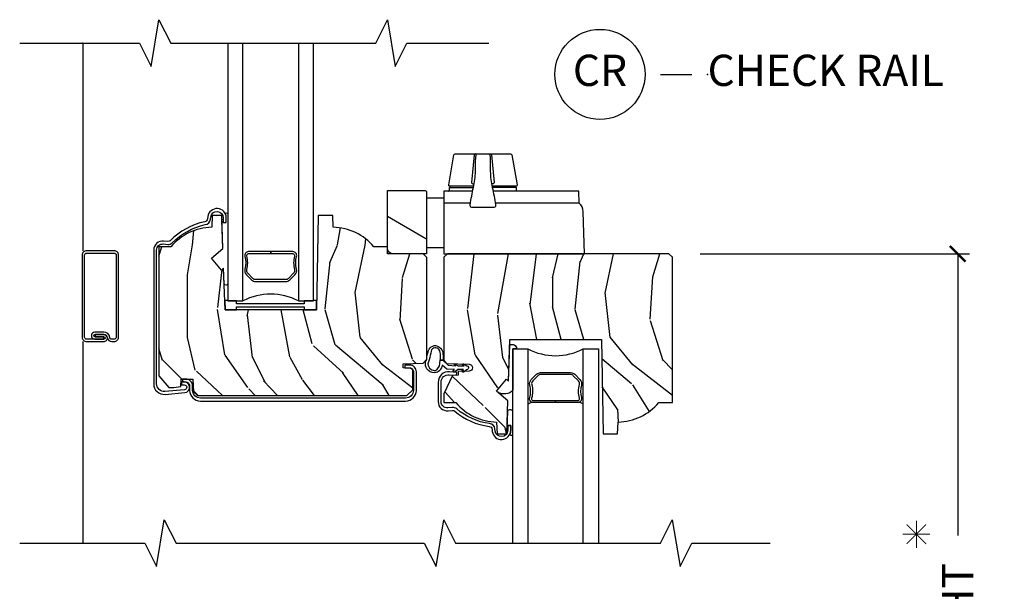
# Model space of a CAD drawing. Units: inches. Extents: x -4.2 to 53.7, y -2.1 to 38.1.
# Drawn here: x 1.8 to 9.6, y 27.2 to 31.8 of the extents above; entities that cross this region are included whole.
import ezdxf

# ---------------------------------------------------------------- set-up
doc = ezdxf.new("R2010")
doc.units = ezdxf.units.IN
doc.header["$MEASUREMENT"] = 0
doc.layers.get('Defpoints').update_dxf_attribs({"color": 253})
for name, color, linetype in [('ZP-ANNO-DIMS', 2, 'Continuous'), ('ZP-ANNO-MARK', 9, 'Continuous'), ('ZP-ANNO-TEXT', 255, 'Continuous'), ('ZP-ANNO-TITL', 44, 'Continuous'), ('ZP-SECT-ALUM', 63, 'Continuous'), ('ZP-SECT-GLAS', 153, 'Continuous'), ('ZP-SECT-HDWR', 53, 'Continuous'), ('ZP-SECT-SCRN', 234, 'Screen'), ('ZP-SECT-SEAL', 8, 'Continuous'), ('ZP-SECT-VINL', 130, 'Continuous'), ('ZP-SECT-WDHA', 11, 'Continuous'), ('ZP-SECT-WOOD', 104, 'Continuous'), ('ZP-SECT-WSTP', 40, 'Continuous')]:
    doc.layers.add(name, color=color, linetype=linetype)
doc.layers.add('ZP-ANNO-NPLT', color=7, linetype='Continuous', plot=False)
doc.styles.get("Standard").update_dxf_attribs({"font": 'arial.ttf'})
doc.linetypes.add('Screen', pattern='A,0.0625,-0.09375,[133,ltypeshp.shx,S=0.0375,R=0,X=-0.0625,Y=0],-0.0625,0.03125', length=0.25)
doc.dimstyles.new('3 inch Tick', dxfattribs={"dimtxt": 0.25, "dimasz": 0.125, "dimexe": 0.09375, "dimexo": 0.25, "dimgap": 0.0875, "dimtad": 1, "dimdec": 4, "dimzin": 10, "dimdsep": 46, "dimlunit": 5, "dimtxsty": 'Standard', "dimblk1": 'ARCHTICK', "dimblk2": 'ARCHTICK', "dimsah": 1, "dimcen": 0.09, "dimclrd": 256, "dimclre": 256, "dimclrt": 255, "dimadec": 3, "dimazin": 2, "dimtfac": 0.75, "dimtdec": 4, "dimtofl": 0, "dimtmove": 2, "dimatfit": 3, "dimfxl": 0, "dimfrac": 2, "dimtolj": 1, "dimtzin": 0, "dimlwd": -1, "dimlwe": -1, "dimarcsym": 0})
pattern_1 = [(85.2364, (-0.34, 0), (-1.999983, -22.000002), [0.24083, -23.84236]), (101.31, (-0.32, 0.24), (-1.999995, 8.000002), [0.30594, -9.8921]), (135, (-0.38, 0.54), (-2, 1e-16), [0.22627, -2.60215]), (136.8476, (-0.54, 0.7), (-29.9999951, 28.0000057), [0.438634, -43.42479]), (102.9946, (-0.86, 1), (3.999995, -18.0000015), [0.26683, -26.41649]), (90, (-0.92, 1.26), (-2, 2), [0.5, -1.5]), (80.5377, (-0.92, 1.76), (-1.999996, -10.000002), [0.2433, -11.92221]), (84.2894, (-0.88, 0), (-2.0000026, -17.999999), [0.201, -19.89875]), (90, (-0.86, 0.2), (-2, 2), [0.3, -1.7]), (118.3008, (-0.86, 0.5), (-12.0000177, 21.9999902), [0.2953, -29.23435]), (142.125, (-1, 0.76), (9.999998, -8.0000037), [0.45607, -22.34744]), (129.2894, (-1.36, 1.04), (-9.9999993, 12.0000013), [0.28425, -28.14109]), (96.3402, (-1.54, 1.26), (-2.000003, 15.999999), [0.36222, -17.74855]), (78.1113, (-1.58, 1.62), (-6.0000211, -27.9999946), [0.38833, -38.44465]), (83.2902, (-1.5, 0), (1.9999878, 18.000002), [0.34234, -33.89214]), (93.3665, (-1.46, 0.34), (-2.000022, 31.9999986), [0.34059, -33.71819]), (123.69, (-1.48, 0.68), (2.000003, -4), [0.36056, -6.85055]), (137.4896, (-1.68, 0.98), (-22.0000173, 19.9999814), [0.32558, -32.23206]), (104.9314, (-1.92, 1.2), (-5.999994, 22.000001), [0.31048, -30.73787]), (90, (-2, 1.5), (-2, 2), [0.24, -1.76]), (77.0054, (-2, 1.74), (3.9999952, 18.0000015), [0.26683, -26.41649]), (90, (0, 0.62), (-2, 2), [0, -2]), (313.1524, (-0.3, 0.9), (-28.0000057, 29.9999951), [0.438634, -43.42479]), (296.565, (-2, 0.58), (2, -2), [0.1789, -4.29325]), (278.13, (-1.92, 0.42), (1.999999, -12), [0.28284, -13.8593]), (246.8014, (-1.88, 0.14), (-4.000003, -9.999999), [0.15232, -15.07923]), (116.565, (-0.3, 0.9), (-2, 2), [0.2236, -4.24853]), (96.7098, (-0.4, 1.1), (1.9999878, -18.000002), [0.34234, -33.89214]), (79.8753, (-0.44, 1.44), (6.0000172, 33.9999976), [0.56886, -56.31699]), (79.6952, (-0.12, 0), (1.99999, 12.000002), [0.2236, -22.13707]), (105.524, (-0.08, 0.22), (5.9999956, -22.000002), [0.37363, -36.98945]), (132.8789, (-0.18, 0.58), (23.9999995, -26.0000016), [0.3821, -37.82785]), (124.6952, (-0.44, 0.86), (-14.0000172, 19.9999885), [0.31623, -31.30655]), (99.4623, (-0.62, 1.12), (-1.999996, 10.000002), [0.36497, -11.80056]), (83.4181, (-0.68, 1.48), (-3.9999734, -34.0000029), [0.52345, -51.82156]), (81.87, (-0.62, 0), (-1.999999, -12), [0.28284, -13.8593]), (101.31, (-0.58, 0.28), (-1.999995, 8.000002), [0.30594, -9.8921]), (132.5104, (-0.64, 0.58), (19.9999814, -22.0000173), [0.32558, -32.23206]), (135, (-0.86, 0.82), (-2, 1e-16), [0.3677, -2.46073]), (107.354, (-1.12, 1.08), (7.999989, -26.000004), [0.33526, -33.19085]), (86.6335, (-1.22, 1.4), (-2.000022, -31.9999986), [0.34059, -33.71819]), (72.8973, (-1.2, 1.74), (5.999991, 20.0000035), [0.27203, -26.93091]), (81.2538, (-1.12, 0), (2.0000084, 13.9999987), [0.26306, -26.04283]), (104.9314, (-1.08, 0.26), (-5.999994, 22.000001), [0.31048, -30.73787]), (122.0054, (-1.16, 0.56), (6.000002, -9.999998), [0.37736, -18.4906]), (139.8991, (-1.36, 0.88), (26.0000039, -21.9999961), [0.49679, -49.18218]), (105.9454, (-1.74, 1.2), (2, -8), [0.2912, -14.26902]), (83.991, (-1.82, 1.48), (1.9999986, 19.9999995), [0.3821, -37.82785]), (66.8014, (-1.78, 1.86), (4.000003, 9.9999995), [0.15232, -15.07923]), (80.5377, (-1.72, 0), (-1.999996, -10.000002), [0.2433, -11.92221]), (100.008, (-1.68, 0.24), (-4.000007, 21.9999991), [0.34525, -34.1801]), (127.4054, (-1.74, 0.58), (-20.0000199, 25.9999849), [0.42802, -42.37385]), (119.0546, (0, 0.92), (-8, 14.000001), [0.20591, -20.38535]), (100.7843, (-0.1, 1.1), (6.0000011, -31.999999), [0.42755, -42.32757]), (82.875, (-0.18, 1.52), (-1.999997, -14.000001), [0.48374, -15.64078])]

# ---------------------------------------------------------------- blocks, each defined once
blk = doc.blocks.new('ASM5PDHLXCR')
at = {"layer": 'ZP-SECT-WDHA'}
h = blk.add_hatch(dxfattribs=at)
h.set_pattern_fill('WOOD3', color=256, scale=2, angle=90, pattern_type=2)
h.set_pattern_definition(pattern_1)
edge = h.paths.add_edge_path()
edge.add_line((2.7565, -1.716), (2.7255, -1.685))
edge.add_line((2.7255, -1.685), (2.4405, -1.685))
edge.add_line((2.4405, -1.685), (2.4405, -1.629))
edge.add_line((2.4405, -1.629), (2.3326, -1.629))
edge.add_arc((1.9975, -1.911), 0.438, 40.07843, 88.82261)
edge.add_line((2.0065, -1.4731), (2.0032, -1.379))
edge.add_line((2.0032, -1.379), (1.8866, -1.379))
edge.add_line((1.8866, -1.379), (1.8735, -2.134))
edge.add_line((1.8735, -2.134), (1.1425, -2.134))
edge.add_line((1.1425, -2.134), (1.1308, -1.8006))
edge.add_line((1.1308, -1.8006), (1.1137, -1.8149))
edge.add_line((1.1137, -1.8149), (1.0334, -1.7192))
edge.add_line((1.0334, -1.7192), (1.1253, -1.642))
edge.add_line((1.1253, -1.642), (1.1161, -1.379))
edge.add_line((1.1161, -1.379), (1.0387, -1.379))
edge.add_line((1.0387, -1.379), (1.0355, -1.4731))
edge.add_arc((1.0445, -1.911), 0.438, 91.17739, 139.92157)
edge.add_line((0.7093, -1.629), (0.6135, -1.629))
edge.add_line((0.6135, -1.629), (0.6135, -2.66))
edge.add_line((0.6135, -2.66), (0.6913, -2.754))
edge.add_line((0.6913, -2.754), (0.7315, -2.754))
edge.add_line((0.7315, -2.754), (0.789, -2.7459))
edge.add_line((0.789, -2.7459), (0.7911, -2.687))
edge.add_line((0.7911, -2.687), (0.8855, -2.687))
edge.add_line((0.8855, -2.687), (0.889, -2.788))
edge.add_line((0.889, -2.788), (0.921, -2.819))
edge.add_line((0.921, -2.819), (2.596, -2.819))
edge.add_line((2.596, -2.819), (2.6429, -2.7721))
edge.add_line((2.6429, -2.7721), (2.6429, -2.6154))
edge.add_line((2.6429, -2.6154), (2.6279, -2.5999))
edge.add_line((2.6279, -2.5999), (2.5675, -2.5977))
edge.add_line((2.5675, -2.5977), (2.5675, -2.5663))
edge.add_line((2.5675, -2.5663), (2.7255, -2.5608))
edge.add_line((2.7255, -2.5608), (2.7565, -2.5287))
edge.add_line((2.7565, -2.5287), (2.7565, -1.716))
h = blk.add_hatch(dxfattribs=at)
h.set_pattern_fill('WOOD3', color=256, scale=2, angle=90, pattern_type=2)
h.set_pattern_definition(pattern_1)
edge = h.paths.add_edge_path()
edge.add_line((4.7184, -1.713), (4.6904, -1.685))
edge.add_line((4.6904, -1.685), (2.9194, -1.685))
edge.add_line((2.9194, -1.685), (2.8914, -1.713))
edge.add_line((2.8914, -1.713), (2.8914, -2.536))
edge.add_line((2.8914, -2.536), (2.9163, -2.5619))
edge.add_line((2.9163, -2.5619), (3.0926, -2.5681))
edge.add_arc((3.0916, -2.596), 0.028, -88, 88, ccw=False)
edge.add_line((3.0926, -2.624), (3.0064, -2.627))
edge.add_line((3.0064, -2.627), (3.0064, -2.657))
edge.add_line((3.0064, -2.657), (2.9596, -2.6587))
edge.add_line((2.9596, -2.6587), (2.8914, -2.805))
edge.add_line((2.8914, -2.805), (2.8914, -2.875))
edge.add_line((2.8914, -2.875), (2.9872, -2.875))
edge.add_arc((3.3224, -2.593), 0.438, 220.07843, 268.82261)
edge.add_line((3.3134, -3.0309), (3.3166, -3.125))
edge.add_line((3.3166, -3.125), (3.394, -3.125))
edge.add_line((3.394, -3.125), (3.4032, -2.862))
edge.add_line((3.4032, -2.862), (3.3113, -2.7849))
edge.add_line((3.3113, -2.7849), (3.3916, -2.6891))
edge.add_line((3.3916, -2.6891), (3.4087, -2.7035))
edge.add_line((3.4087, -2.7035), (3.4204, -2.37))
edge.add_line((3.4204, -2.37), (4.1514, -2.37))
edge.add_line((4.1514, -2.37), (4.1645, -3.125))
edge.add_line((4.1645, -3.125), (4.2811, -3.125))
edge.add_line((4.2811, -3.125), (4.2844, -3.0309))
edge.add_arc((4.2754, -2.593), 0.438, 271.17739, 319.92157)
edge.add_line((4.6105, -2.875), (4.7184, -2.875))
edge.add_line((4.7184, -2.875), (4.7184, -1.713))
at = {"layer": 'ZP-ANNO-NPLT'}
blk.add_point((0, 0), dxfattribs=at)
at = {"layer": 'ZP-SECT-ALUM'}
for points in [[(0.5951, -1.6555, -0.44002), (0.6484, -1.6067), (0.6834, -1.6098, 0.201671), (0.7195, -1.5982, -0.140501), (0.9827, -1.4517, 0.343611), (1.0253, -1.409), (1.0275, -1.3909, -0.940706), (1.1281, -1.397), (1.1281, -1.435), (1.1516, -1.435), (1.1516, -1.397, 0.940706), (1.0042, -1.388), (1.0019, -1.4062, -0.343611), (0.9798, -1.4283, 0.140807), (0.7042, -1.5803, -0.201671), (0.6854, -1.5864), (0.6504, -1.5833, 0.44002), (0.5716, -1.6555), (0.5716, -2.7261, 0.440011), (0.6624, -2.8093), (0.8201, -2.7955, 0.957292), (0.8164, -2.7105), (0.7931, -2.7105), (0.7931, -2.734), (0.8164, -2.734, -0.957292), (0.818, -2.7721), (0.6604, -2.7859, -0.440011), (0.5951, -2.7261)], [(0.2909, -1.6954, 0.414214), (0.2558, -1.6603), (0.0351, -1.6603, 0.414214), (0, -1.6954), (0, -2.3524, 0.414214), (0.0351, -2.3875), (0.1725, -2.3875, 0.450812), (0.2008, -2.3563, -0.000952), (0.2008, -2.3562, 0.382466), (0.1719, -2.3303), (0.1033, -2.3303), (0.1033, -2.3484), (0.1725, -2.3484, -1), (0.1725, -2.3684), (0.1017, -2.3684), (0.0351, -2.3684, -0.414214), (0.0191, -2.3524), (0.0191, -1.6954, -0.414214), (0.0351, -1.6793), (0.2558, -1.6793, -0.414214), (0.2718, -1.6954), (0.2718, -2.3524, -0.414214), (0.2558, -2.3684), (0.2357, -2.3684, -0.382466), (0.2198, -2.3541, 0.382466), (0.1719, -2.3113), (0.1017, -2.3113, 1), (0.1017, -2.3684), (0.1719, -2.3684), (0.1719, -2.3494), (0.1017, -2.3494, -1), (0.1017, -2.3303), (0.1719, -2.3303, -0.382466), (0.2008, -2.3562, -0.00119), (0.2008, -2.3563, 0.381376), (0.2357, -2.3875), (0.2558, -2.3875, 0.414214), (0.2909, -2.3524)], [(1.6837, -1.6677), (1.5068, -1.6677), (1.5068, -1.6837), (1.6837, -1.6837, -0.495094), (1.6981, -1.7026, 0.132531), (1.6976, -1.8115, -0.267196), (1.6896, -1.8412), (1.6483, -1.8826, -0.198912), (1.6264, -1.8917), (1.3872, -1.8917, -0.198912), (1.3653, -1.8826), (1.324, -1.8412, -0.267196), (1.316, -1.8115, 0.132531), (1.3155, -1.7026, -0.495094), (1.3299, -1.6837), (1.5068, -1.6837), (1.5068, -1.6677), (1.3299, -1.6677, 0.495094), (1.3, -1.7069, -0.132531), (1.3005, -1.8074, 0.267196), (1.3127, -1.8526), (1.354, -1.8939, 0.198912), (1.3872, -1.9077), (1.6264, -1.9077, 0.198912), (1.6596, -1.8939), (1.7009, -1.8526, 0.267196), (1.7131, -1.8074, -0.132531), (1.7136, -1.7069, 0.495094)], [(2.6716, -2.7774), (2.6721, -2.6291, 0.414214), (2.6176, -2.5746), (2.5784, -2.5746), (2.5784, -2.5981), (2.6176, -2.5981, -0.414214), (2.6486, -2.6291), (2.6481, -2.7774, -0.414214), (2.5861, -2.8394), (0.9444, -2.8394, -0.414214), (0.8824, -2.7774), (0.8824, -2.742, 0.414214), (0.8274, -2.687), (0.8021, -2.687), (0.8021, -2.7105), (0.8274, -2.7105, -0.414214), (0.8589, -2.742), (0.8589, -2.7774, 0.414214), (0.9444, -2.8629), (2.5861, -2.8629, 0.414214)], [(2.8697, -2.7119, -0.440011), (2.935, -2.6521), (2.9927, -2.6571), (2.9947, -2.6337), (2.937, -2.6287, 0.440011), (2.8462, -2.7119), (2.8462, -2.8684, 0.44002), (2.9251, -2.9406), (2.96, -2.9375, -0.201671), (2.9788, -2.9436, 0.147039), (3.2544, -3.0656, -0.343611), (3.2766, -3.0877), (3.2788, -3.1059, 0.940706), (3.4262, -3.0969), (3.4262, -3.0589), (3.4027, -3.0589), (3.4027, -3.0969, -0.940706), (3.3021, -3.103), (3.2999, -3.0849, 0.343611), (3.2573, -3.0422, -0.147039), (2.9941, -2.9257, 0.201671), (2.958, -2.9141), (2.923, -2.9172, -0.44002), (2.8697, -2.8684)], [(3.9616, -2.875), (3.7847, -2.875), (3.7847, -2.859), (3.9616, -2.859, 0.495094), (3.976, -2.8401, -0.132531), (3.9755, -2.7312, 0.267196), (3.9675, -2.7014), (3.9262, -2.6601, 0.198912), (3.9043, -2.651), (3.6651, -2.651, 0.198912), (3.6432, -2.6601), (3.6019, -2.7014, 0.267196), (3.5939, -2.7312, -0.132531), (3.5934, -2.8401, 0.495094), (3.6078, -2.859), (3.7847, -2.859), (3.7847, -2.875), (3.6078, -2.875, -0.495094), (3.5779, -2.8358, 0.132531), (3.5784, -2.7353, -0.267196), (3.5906, -2.6901), (3.6319, -2.6488, -0.198912), (3.6651, -2.635), (3.9043, -2.635, -0.198912), (3.9375, -2.6488), (3.9788, -2.6901, -0.267196), (3.991, -2.7353, 0.132531), (3.9915, -2.8358, -0.495094)]]:
    blk.add_lwpolyline(points, format="xyb", close=True, dxfattribs=at)
at = {"layer": 'ZP-SECT-GLAS'}
for points in [[(1.1644, 0), (1.1644, -2.0625), (1.2854, -2.0625), (1.2854, 0)], [(1.7282, 0), (1.7282, -2.0625), (1.8492, -2.0625), (1.8492, 0)], [(3.4423, -4), (3.4423, -2.445), (3.5633, -2.445), (3.5633, -4)], [(4.0061, -4), (4.0061, -2.445), (4.1271, -2.445), (4.1271, -4)]]:
    blk.add_lwpolyline(points, dxfattribs=at)
at = {"layer": 'ZP-SECT-HDWR'}
for p, q in [((2.9424, -1.1547), (2.9424, -1.1447)), ((3.4647, -1.1447), (3.4647, -1.1547)), ((2.8914, -1.241), (2.7527, -1.241)), ((3.104, -1.2788), (2.8914, -1.2788)), ((3.9729, -1.2788), (3.3029, -1.2788)), ((2.8914, -1.6384), (2.7527, -1.6384))]:
    blk.add_line(p, q, dxfattribs=at)
for points in [[(3.1303, -1.1447), (2.9403, -1.1447, -0.466308), (2.9304, -1.133), (2.9726, -0.8939, -0.36397), (2.9825, -0.8856), (3.4246, -0.8856, -0.36397), (3.4344, -0.8939), (3.4766, -1.133, -0.466308), (3.4668, -1.1447), (3.2767, -1.1447)], [(3.2478, -0.8856, -0.366556), (3.2582, -0.8946, -0.037919), (3.2622, -0.9876), (3.2628, -1.0273, 0.050022), (3.2787, -1.1537, -0.016416), (3.3052, -1.2927, -0.397217), (3.2923, -1.3158), (3.1148, -1.3158, -0.397217), (3.1019, -1.2927, -0.016416), (3.1283, -1.1537, 0.050022), (3.1442, -1.0273), (3.1449, -0.9876, -0.037919), (3.1488, -0.8946, -0.366556), (3.1593, -0.8856)], [(3.145, -0.8856, 0.385329), (3.1351, -0.8946), (3.1124, -1.1137, 0.444683), (3.1224, -1.1247), (3.1343, -1.1247)], [(3.262, -0.8856, -0.385329), (3.272, -0.8946), (3.2946, -1.1137, -0.444683), (3.2847, -1.1247), (3.2728, -1.1247)], [(2.4404, -1.3849), (2.7474, -1.5621, -0.267949), (2.7524, -1.5708), (2.7524, -1.685), (2.4874, -1.685, -0.399001), (2.4405, -1.6405), (2.4403, -1.592), (2.4404, -1.1798), (2.4404, -1.1798), (2.7424, -1.18, -0.414214), (2.7524, -1.19), (2.7524, -1.5708)], [(2.9254, -1.1848, 0.414214), (2.9354, -1.1748), (2.9354, -1.1547), (3.1275, -1.1547)], [(3.4817, -1.1848, -0.414214), (3.4717, -1.1748), (3.4717, -1.1547), (3.2795, -1.1547)], [(3.12, -1.1848), (2.8914, -1.1848), (2.8914, -1.685), (4.017, -1.685), (4.0052, -1.3492, 0.209171), (3.9729, -1.2788), (3.9697, -1.1848), (3.2867, -1.1848)]]:
    blk.add_lwpolyline(points, format="xyb", dxfattribs=at)
at = {"layer": 'ZP-SECT-SCRN'}
for p, q in [((0.0078, -1.6603), (0.0078, 0)), ((0.0078, -4), (0.0078, -2.3875))]:
    blk.add_line(p, q, dxfattribs=at)
at = {"layer": 'ZP-SECT-SEAL'}
for points in [[(1.1644, -1.3638), (1.1644, -1.9256, -0.677087), (1.1352, -1.9258), (1.1308, -1.8006), (1.1137, -1.8149), (1.0334, -1.7192), (1.1253, -1.642), (1.1173, -1.4126, -0.53722), (1.1281, -1.4114), (1.1281, -1.435), (1.1516, -1.435), (1.1516, -1.3982, 0.122677), (1.1435, -1.3633, -0.472333), (1.1644, -1.3638, -0.650772)], [(3.4188, -2.4146, -0.579328), (3.4726, -2.445), (3.4423, -2.445), (3.4423, -2.7728, -0.278658), (3.4332, -2.7878, -0.32045), (3.3113, -2.7849), (3.3916, -2.6891), (3.4087, -2.7035), (3.4188, -2.4146)], [(3.4423, -3.1313), (3.4423, -2.9455, 0.583332), (3.4003, -2.9441), (3.3954, -3.0846, 0.508878), (3.4027, -3.0836), (3.4027, -3.0589), (3.4262, -3.0589), (3.4262, -3.0969, -0.119054), (3.4181, -3.1306, 0.458212), (3.4423, -3.1313, 0.650772)]]:
    blk.add_lwpolyline(points, format="xyb", close=True, dxfattribs=at)
for centre, radius, start, end in [((1.5068, -2.4782), 0.471, 61.96355, 118.03645), ((3.7847, -2.0293), 0.471, 241.96355, 298.03645), ((3.6046, -2.9474), 0.0724, 88.62786, 124.74859), ((3.9648, -2.9474), 0.0724, 55.25141, 91.37214)]:
    blk.add_arc(centre, radius, start, end, dxfattribs=at)
at = {"layer": 'ZP-SECT-VINL'}
blk.add_lwpolyline([(1.8735, -2.134), (1.8735, -2.1015), (1.874, -2.101), (1.8742, -2.0923), (1.8735, -2.0915), (1.8735, -2.059), (1.8492, -2.059), (1.8492, -2.0625), (1.7735, -2.0625), (1.7735, -2.084), (1.2335, -2.084), (1.2335, -2.0625), (1.1644, -2.0625), (1.1644, -2.059), (1.1398, -2.059), (1.1425, -2.134), (1.2335, -2.134), (1.2335, -2.109), (1.7735, -2.109), (1.7735, -2.134), (1.8735, -2.134)], close=True, dxfattribs=at)
at = {"layer": 'ZP-SECT-WOOD'}
for points in [[(2.7565, -1.716), (2.7255, -1.685), (2.4405, -1.685), (2.4405, -1.629), (2.3326, -1.629, 0.215953), (2.0065, -1.4731), (2.0032, -1.379), (1.8866, -1.379), (1.8735, -2.134), (1.1425, -2.134), (1.1308, -1.8006), (1.1137, -1.8149), (1.0334, -1.7192), (1.1253, -1.642), (1.1161, -1.379), (1.0387, -1.379), (1.0355, -1.4731, 0.215953), (0.7093, -1.629), (0.6135, -1.629), (0.6135, -2.66), (0.6913, -2.754), (0.7315, -2.754), (0.789, -2.7459), (0.7911, -2.687), (0.8855, -2.687), (0.889, -2.788), (0.921, -2.819), (2.596, -2.819), (2.6429, -2.7721), (2.6429, -2.6154), (2.6279, -2.5999), (2.5675, -2.5977), (2.5675, -2.5663), (2.7255, -2.5608), (2.7565, -2.5287)], [(4.7184, -1.713), (4.6904, -1.685), (2.9194, -1.685), (2.8914, -1.713), (2.8914, -2.536), (2.9163, -2.5619), (3.0926, -2.5681, -0.965689), (3.0926, -2.624), (3.0064, -2.627), (3.0064, -2.657), (2.9596, -2.6587), (2.8914, -2.805), (2.8914, -2.875), (2.9872, -2.875, 0.215953), (3.3134, -3.0309), (3.3166, -3.125), (3.394, -3.125), (3.4032, -2.862), (3.3113, -2.7849), (3.3916, -2.6891), (3.4087, -2.7035), (3.4204, -2.37), (4.1514, -2.37), (4.1645, -3.125), (4.2811, -3.125), (4.2844, -3.0309, 0.215953), (4.6105, -2.875), (4.7184, -2.875)]]:
    blk.add_lwpolyline(points, format="xyb", close=True, dxfattribs=at)
at = {"layer": 'ZP-SECT-WSTP'}
blk.add_lwpolyline([(2.9261, -2.5769), (2.9866, -2.5806), (2.9866, -2.5806), (2.9813, -2.5757, -1.200554), (2.9831, -2.5656), (3.0068, -2.5806), (3.0548, -2.5805), (3.0466, -2.5757, -1.200554), (3.0485, -2.5656), (3.0749, -2.5822), (3.0755, -2.5823, -1), (3.0729, -2.6122), (3.0723, -2.6121), (3.0534, -2.6288, -1), (3.039, -2.6187), (3.0487, -2.6104), (3.0038, -2.6104), (2.981, -2.6288, -1), (2.9667, -2.6187), (2.9757, -2.6104), (2.9159, -2.6076), (2.8771, -2.5752), (2.8771, -2.5752), (2.8771, -2.5752), (2.8771, -2.5752), (2.8771, -2.5752, -0.370069), (2.8168, -2.6381, -0.252437), (2.756, -2.6053, -0.173645), (2.7444, -2.5576, -0.170229), (2.7565, -2.5287, -0.104285), (2.7681, -2.4595, -0.507011), (2.8521, -2.4285, -0.264809), (2.8846, -2.4858, -0.040159), (2.8846, -2.5368), (2.863, -2.5368, 0.055467), (2.8647, -2.4959, 0.129173), (2.8538, -2.452, 0.261228), (2.8181, -2.4367, 0.276723), (2.7892, -2.4639, -0.014925), (2.7752, -2.5322, 0.05266), (2.7644, -2.5653, 0.246241), (2.7871, -2.6084, 0.187783), (2.8241, -2.6172, 0.27328), (2.859, -2.5645, -0.057118), (2.863, -2.5368), (2.8846, -2.5368)], format="xyb", close=True, dxfattribs=at)
blk = doc.blocks.new('Cut Name Check Rail (CR)')
at = {"layer": 'ZP-ANNO-NPLT'}
blk.add_point((0, 0), dxfattribs=at)
at = {"layer": 'ZP-ANNO-TITL'}
blk.add_lwpolyline([(-0.09375, 0), (-0.03125, 0)], dxfattribs=at)
blk.add_circle((-0.215, 0), 0.09, dxfattribs=at)
at = {"layer": 'ZP-ANNO-TITL', "char_height": 0.0625}
for s, insert, width, attachment_point in [('CR', (-0.215, 0), 0.1375, 5), ('CHECK RAIL', (0, 0), 1.125, 4)]:
    blk.add_mtext(s, dxfattribs=dict(at, insert=insert, width=width, attachment_point=attachment_point))
blk = doc.blocks.new('_ArchTick')
at = {"color": 0, "linetype": 'ByBlock', "const_width": 0.15}
blk.add_lwpolyline([(-0.5, -0.5), (0.5, 0.5)], dxfattribs=at)
blk = doc.blocks.new('*D28')
at = {"layer": 'Defpoints', "color": 0, "ltscale": 0.25}
for p in [(6.9404, 29.94), (9.25, 29.94), (6.9709, 21.8665)]:
    blk.add_point(p, dxfattribs=at)
at = {"layer": 'ZP-ANNO-DIMS', "ltscale": 0.25}
for p, q in [((7.1904, 29.94), (9.3437, 29.94)), ((9.25, 29.94), (9.25, 27.6862)), ((9.25, 21.8665), (9.25, 24.1202)), ((7.2209, 21.8665), (9.3437, 21.8665))]:
    blk.add_line(p, q, dxfattribs=at)
at = {"layer": 'ZP-ANNO-DIMS', "ltscale": 0.25, "xscale": 0.125, "yscale": 0.125, "zscale": 0.125}
for p, rotation in [((9.25, 29.94), 90), ((9.25, 21.8665), 270)]:
    blk.add_blockref('_ArchTick', p, dxfattribs=dict(at, rotation=rotation))
at = {"layer": 'ZP-ANNO-DIMS', "color": 255, "ltscale": 0.25, "insert": (9.25, 25.9032), "char_height": 0.25, "attachment_point": 5, "rotation": 90}
blk.add_mtext('\\A1;CHECKRAIL HEIGHT', dxfattribs=at)

msp = doc.modelspace()

# ---------------------------------------------------------------- linework, layer by layer
at = {"layer": 'ZP-ANNO-MARK', "ltscale": 0.25}
for points in [[(1.75, 31.625), (2.70721, 31.625), (2.80096, 31.4375), (2.86346, 31.8125), (2.95721, 31.625), (4.59671, 31.625), (4.69046, 31.8125), (4.75296, 31.4375), (4.84671, 31.625), (5.5, 31.625)], [(1.75, 27.625), (2.75, 27.625), (2.84375, 27.4375), (2.90625, 27.8125), (3, 27.625), (4.98508, 27.625), (5.07883, 27.4375), (5.14133, 27.8125), (5.23508, 27.625), (6.87461, 27.625), (6.96836, 27.8125), (7.03086, 27.4375), (7.12461, 27.625), (7.75, 27.625)]]:
    msp.add_lwpolyline(points, dxfattribs=at)
at = {"layer": 'ZP-ANNO-TEXT', "ltscale": 0.25, "const_width": 0.00781}
for points in [[(8.91972, 27.58708), (8.91972, 27.80612)], [(8.84228, 27.77404), (8.99716, 27.61916)], [(8.99716, 27.77404), (8.84228, 27.61916)], [(8.8102, 27.6966), (9.02924, 27.6966)]]:
    msp.add_lwpolyline(points, dxfattribs=at)

# ---------------------------------------------------------------- block references
at = {"ltscale": 0.25, "xscale": 4, "yscale": 4, "zscale": 4}
msp.add_blockref('Cut Name Check Rail (CR)', (7.25, 31.375), dxfattribs=at)
at = {"ltscale": 0.25}
msp.add_blockref('ASM5PDHLXCR', (2.25, 31.625), dxfattribs=at)

# ---------------------------------------------------------------- dimensions: what is measured, and where the dimension line sits
at = {"layer": 'ZP-ANNO-DIMS', "ltscale": 0.25}
dim = msp.add_linear_dim(base=(9.25, 29.93997), p1=(6.97091, 21.86645), p2=(6.94036, 29.93997), angle=90, text='CHECKRAIL HEIGHT', dimstyle='3 inch Tick', override={"dimscale": 1, "dimlfac": 1, "dimpost": '"\\X'}, dxfattribs=at)
dim.commit()
dim.dimension.update_dxf_attribs({"geometry": '*D28', "text_midpoint": (9.25, 25.90321), "dimtype": 160})

doc.saveas('drawing.dxf')
